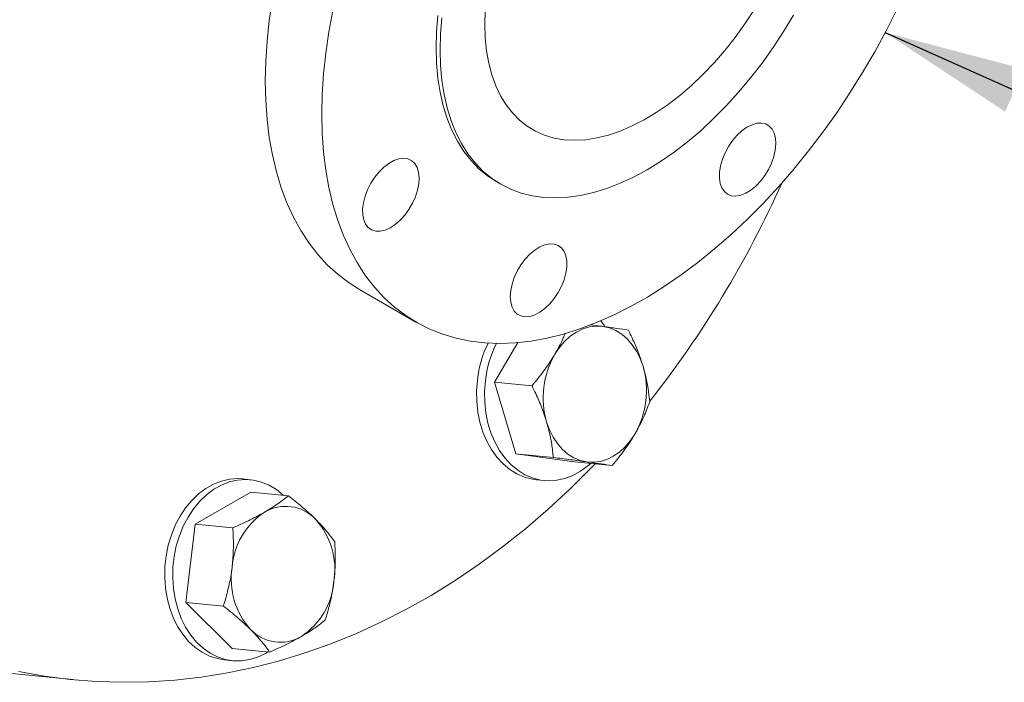
# Model space of a CAD drawing. Units: inches. Extents: x 3 to 261, y 2 to 203.
# Drawn here: x 208 to 218, y 151 to 158 of the extents above; entities that cross this region are included whole.
import ezdxf

# ---------------------------------------------------------------- set-up
doc = ezdxf.new("R2010")
doc.units = ezdxf.units.IN
doc.header["$LTSCALE"] = 12
doc.header["$MEASUREMENT"] = 0
doc.layers.add('OBJECT', color=7, linetype='Continuous')
doc.dimstyles.new('SLDDIMSTYLE3', dxfattribs={"dimtxt": 0.18, "dimasz": 1.56, "dimexe": 0, "dimexo": 0.0625, "dimgap": 0, "dimtad": 0, "dimtih": 1, "dimtoh": 1, "dimdec": 0, "dimrnd": 1e-09, "dimzin": 0, "dimdsep": 46, "dimtxsty": 'Standard', "dimsah": 1, "dimcen": 0.09, "dimadec": 0, "dimazin": 0, "dimtfac": 1.56, "dimtdec": 0, "dimtofl": 0, "dimtmove": 0, "dimatfit": 3, "dimfxl": 0, "dimfrac": 2, "dimtolj": 1, "dimtzin": 0, "dimarcsym": 0})

msp = doc.modelspace()

# ---------------------------------------------------------------- linework, layer by layer
at = {"color": 7, "linetype": 'Continuous', "lineweight": 15}
for p, q in [((212.9041525, 156.1369394), (212.9483466, 156.1114267)), ((211.3919708, 154.954592), (212.0142248, 154.5953725)), ((212.8780939, 153.936474), (213.1338591, 154.3700896)), ((212.8780939, 153.936474), (213.2916294, 153.8955468)), ((213.1124387, 153.1478728), (212.8780939, 153.936474)), ((213.1124387, 153.1478728), (213.5259742, 153.1069455)), ((213.7599412, 153.0597252), (213.1124387, 153.1478728)), ((213.7599412, 153.0597252), (214.1734767, 153.018798)), ((210.1925963, 152.8625087), (210.1050566, 152.8711725)), ((213.3395687, 152.861852), (213.4271084, 152.8531882)), ((209.5849735, 152.3735617), (210.1973459, 152.7270768)), ((210.1973459, 152.7270768), (210.6108814, 152.6861495)), ((209.4817358, 151.5138554), (209.5849735, 152.3735617)), ((209.5849735, 152.3735617), (209.998509, 152.3326344)), ((209.4817358, 151.5138554), (209.8952713, 151.4729282)), ((209.9908706, 151.0076643), (209.4817358, 151.5138554)), ((209.9908706, 151.0076643), (210.4044061, 150.966737)), ((209.9080805, 150.880896), (209.9956203, 150.8722323)), ((207.3803411, 150.7483925), (208.2377731, 150.6635331))]:
    msp.add_line(p, q, dxfattribs=at)
at = {"color": 7, "linetype": 'Continuous', "lineweight": 15, "flags": 128}
for points in [[(210.3562338, 157.2438161), (210.3611608, 157.4621265), (210.3759284, 157.6855172), (210.4004952, 157.9133655), (210.4347927, 158.1450363)], [(210.9784877, 156.8845965), (210.9834148, 156.6719747), (210.9981823, 156.4656342), (211.0227491, 156.2661502), (211.0570467, 156.0740785), (211.1009795, 155.8899546), (211.1544251, 155.7142917), (211.2172344, 155.5475792), (211.2892326, 155.390282), (211.3702187, 155.2428384), (211.4599672, 155.1056593), (211.5582279, 154.9791272), (211.664727, 154.8635946), (211.7791675, 154.7593836), (211.9012305, 154.6667846), (212.0305759, 154.5860558), (212.1668431, 154.5174221), (212.3096523, 154.4610749), (212.4586055, 154.4171711), (212.6132874, 154.3858332), (212.7732671, 154.3671484), (212.9380986, 154.3611689), (213.1073224, 154.3679114), (213.280467, 154.387357), (213.4570497, 154.4194516), (213.6365783, 154.4641056), (213.8185526, 154.5211947), (214.0024653, 154.5905596), (214.1878037, 154.6720072), (214.3740514, 154.7653104), (214.5606892, 154.870209), (214.747197, 154.9864108), (214.9330548, 155.1135919), (215.1177447, 155.2513978), (215.3007519, 155.3994444), (215.4815664, 155.557319), (215.6596842, 155.7245817), (215.8346088, 155.9007663), (216.0058526, 156.0853817), (216.1729385, 156.2779133), (216.3354007, 156.4778245), (216.4927863, 156.6845582), (216.6446568, 156.8975381), (216.7905889, 157.1161706), (216.9301757, 157.3398464), (217.0630283, 157.567942), (217.1887763, 157.7998217), (217.3070693, 158.0348392)], [(211.1009795, 158.0206644), (211.0570467, 157.7858167), (211.0227491, 157.5541459), (210.9981823, 157.3262976), (210.9834148, 157.102907), (210.9784877, 156.8845965)], [(212.7727712, 157.8693888), (212.7776469, 157.7199369), (212.7922475, 157.5769307), (212.8164932, 157.4411511), (212.8502516, 157.3133399), (212.8933383, 157.1941951), (212.945518, 157.0843673), (213.0065056, 156.9844564), (213.0759682, 156.8950082), (213.1535263, 156.816511), (213.2387563, 156.7493938), (213.3311928, 156.694023), (213.4303308, 156.650701), (213.5356289, 156.6196645), (213.6465121, 156.6010829), (213.7623747, 156.5950579), (213.8825838, 156.6016221), (214.0064831, 156.6207399), (214.1333957, 156.6523068), (214.2626285, 156.6961504), (214.3934758, 156.7520312), (214.5252227, 156.819644), (214.6571499, 156.8986196), (214.7885368, 156.9885266), (214.9186657, 157.088874), (215.0468259, 157.1991137), (215.1723176, 157.3186436), (215.2944552, 157.4468108), (215.4125717, 157.5829155), (215.5260221, 157.7262142), (215.6341866, 157.8759243), (215.7364745, 158.0312281)], [(212.7776469, 158.0244701), (212.7727712, 157.8693888)], [(212.2566169, 157.9656322), (212.2420128, 157.7859759), (212.2371378, 157.6111997)], [(212.281332, 157.585687), (212.286207, 157.4165393), (212.300811, 157.2537445), (212.3250817, 157.0979997), (212.3589149, 156.9499717), (212.4021659, 156.8102945), (212.4546494, 156.6795662), (212.5161408, 156.5583466), (212.5863766, 156.4471547), (212.6650561, 156.3464668), (212.7518424, 156.2567139), (212.8463639, 156.1782804), (212.9482158, 156.1115022), (213.056962, 156.0566652), (213.1721367, 156.0140043), (213.2932469, 155.9837021), (213.4197739, 155.9658883), (213.5511758, 155.9606393), (213.6868901, 155.9679776), (213.8263355, 155.9878716), (213.9689149, 156.0202363), (214.1140178, 156.0649331), (214.2610228, 156.1217704), (214.4093005, 156.1905051), (214.5582158, 156.2708426), (214.7071311, 156.362439), (214.8554088, 156.4649022), (215.0024138, 156.5777932), (215.1475167, 156.7006287), (215.2900961, 156.8328827), (215.4295415, 156.9739888), (215.5652558, 157.1233429), (215.6966577, 157.2803054), (215.8231847, 157.444204), (215.9442949, 157.6143371), (216.0594696, 157.789976), (216.1682158, 157.9703687)], [(212.300811, 157.9401195), (212.286207, 157.7604631), (212.281332, 157.585687)], [(212.2371378, 157.6111997), (212.2420128, 157.4420521), (212.2566169, 157.2792572), (212.2808875, 157.1235124), (212.3147207, 156.9754845), (212.3579717, 156.8358073), (212.4104553, 156.705079), (212.4719466, 156.5838593), (212.5421824, 156.4726675), (212.6208619, 156.3719795), (212.7076482, 156.2822267), (212.8021697, 156.2037932), (212.9040216, 156.137015), (212.9041525, 156.1369394)], [(211.3919708, 154.954592), (211.2789766, 155.0260042), (211.1569135, 155.1186032), (211.042473, 155.2228142), (210.935974, 155.3383467), (210.8377133, 155.4648789), (210.7479647, 155.6020579), (210.6669786, 155.7495016), (210.5949805, 155.9067988), (210.5321711, 156.0735112), (210.4787256, 156.2491742), (210.4347927, 156.4332981), (210.4004952, 156.6253697), (210.3759284, 156.8248538), (210.3611608, 157.0311943), (210.3562338, 157.2438161)], [(215.4440633, 156.0023328), (215.4868814, 155.9857718), (215.5353941, 155.9819903), (215.5880425, 155.99111), (215.6431341, 156.0128377), (215.6988985, 156.046475), (215.7535433, 156.0909409), (215.805312, 156.1448061), (215.852541, 156.2063395), (215.8937121, 156.2735631), (215.9275021, 156.3443166), (215.952825, 156.4163256), (215.9688668, 156.4872759), (215.975112, 156.5548871), (215.9713598, 156.616986), (215.9577309, 156.6715767), (215.9346633, 156.7169046), (215.9028983, 156.751513), (215.863457, 156.7742894), (215.8176071, 156.7845017), (215.7668221, 156.7818218), (215.7127343, 156.7663358), (215.6570823, 156.7385414), (215.6016546, 156.699332), (215.5482327, 156.6499677), (215.4985338, 156.5920352), (215.4541551, 156.5273965), (215.4165231, 156.4581291), (215.3868472, 156.3864593), (215.3660812, 156.3146907), (215.3548927, 156.2451299), (215.3536411, 156.1800128), (215.3623668, 156.1214322), (215.3807892, 156.0712709), (215.4083163, 156.0311412), (215.4440633, 156.0023328)], [(211.5175753, 156.1218273), (211.4818283, 156.0517463), (211.4543012, 155.9798345), (211.4358788, 155.9084031), (211.4271531, 155.839748), (211.4284047, 155.7760759), (211.4395932, 155.7194332), (211.4603592, 155.6716404), (211.4900351, 155.6342338), (211.5276671, 155.6084154), (211.5720458, 155.5950152), (211.6217447, 155.5944639), (211.6751666, 155.6067791), (211.7305942, 155.6315651), (211.7862463, 155.6680252), (211.8403341, 155.7149876), (211.8911191, 155.7709428), (211.936969, 155.8340924), (211.9764103, 155.9024067), (212.0081753, 155.9736901), (212.0312429, 156.0456514), (212.0448718, 156.1159777), (212.048624, 156.1824088), (212.0423788, 156.2428094), (212.0263369, 156.2952382), (212.0010141, 156.3380101), (211.9672241, 156.3697504), (211.926053, 156.3894389), (211.878824, 156.3964429), (211.8270552, 156.3905371), (211.7724105, 156.3719115), (211.7166461, 156.3411647), (211.6615544, 156.2992849), (211.6089061, 156.2476181), (211.5603933, 156.187825), (211.5175753, 156.1218273)], [(213.0528529, 154.8759643), (213.0578529, 154.8146992), (213.072692, 154.7611759), (213.0968933, 154.7171149), (213.1296791, 154.6839322), (213.1699954, 154.6626944), (213.2165466, 154.6540841), (213.2678364, 154.658378), (213.3222163, 154.6754381), (213.3779386, 154.7047161), (213.4332122, 154.7452709), (213.4862606, 154.7957992), (213.5353788, 154.8546768), (213.5789882, 154.9200115), (213.6156869, 154.9897032), (213.6442956, 155.0615121), (213.6638948, 155.1331301), (213.6738544, 155.2022554), (213.6738544, 155.2666663), (213.6638948, 155.3242924), (213.6442956, 155.3732818), (213.6156869, 155.4120598), (213.5789882, 155.43938), (213.5353788, 155.4543644), (213.4862606, 155.4565313), (213.4332122, 155.4458112), (213.3779386, 155.4225485), (213.3222163, 155.3874909), (213.2678364, 155.3417653), (213.2165466, 155.2868412), (213.1699954, 155.2244841), (213.1296791, 155.156698), (213.0968933, 155.0856617), (213.072692, 155.0136584), (213.0578529, 154.9430023), (213.0528529, 154.8759643)], [(213.5419698, 154.2414425), (213.5924449, 154.3168708), (213.6496007, 154.3835077), (213.7124592, 154.4402131), (213.7799449, 154.4860168), (213.8509031, 154.5201351), (213.9241198, 154.5419842), (213.998342, 154.5511902), (214.0722999, 154.5475956)], [(214.0470551, 154.6091059), (214.0892634, 154.5550513), (214.0929532, 154.5498684)], [(214.0722999, 154.5475956), (214.1447281, 154.5312619), (214.2143872, 154.5024687), (214.2800854, 154.4617085), (214.3406985, 154.4096788), (214.3951895, 154.3472698), (214.442626, 154.2755494), (214.4821964, 154.1957447), (214.5132235, 154.1092212)], [(213.3395687, 152.861852), (213.2967445, 152.8677391), (213.2097635, 152.8901948), (213.1259872, 152.9262223), (213.0465918, 152.9753156), (212.9726916, 153.0367858), (212.9053242, 153.1097698), (212.8454351, 153.1932432), (212.7938652, 153.2860341), (212.7513382, 153.38684), (212.7184514, 153.4942458), (212.6956661, 153.6067437), (212.6833025, 153.7227545), (212.6815339, 153.8406497), (212.6903852, 153.9587742)], [(213.93698, 153.0422038), (213.9041268, 153.0133358), (213.8239186, 152.9545658), (213.7395226, 152.9083423), (213.6521236, 152.8753141), (213.5629484, 152.8559449), (213.4732489, 152.8505065), (213.3842842, 152.8590753), (213.2973032, 152.8815311), (213.213527, 152.9175585), (213.1341315, 152.9666519), (213.0602313, 153.0281221), (212.9928639, 153.1011061), (212.9329748, 153.1845795), (212.8814049, 153.2773704), (212.838878, 153.3781763), (212.8059911, 153.485582), (212.7832059, 153.5980799), (212.7708422, 153.7140907), (212.7690736, 153.8319859), (212.777925, 153.9501105)], [(213.4525634, 153.4969151), (213.4835905, 153.4103916), (213.5231609, 153.3305869), (213.5705974, 153.2588665), (213.6250884, 153.1964575), (213.6857016, 153.1444278), (213.7513997, 153.1036676), (213.8210589, 153.0748743), (213.893487, 153.0585407)], [(214.4238171, 153.3646937), (214.373342, 153.2892655), (214.3161862, 153.2226286), (214.2533277, 153.1659232), (214.185842, 153.1201194), (214.1148838, 153.0860012), (214.0416672, 153.0641521), (213.9674449, 153.0549461), (213.893487, 153.0585407)], [(207.6416573, 150.7530529), (207.9252595, 150.7028023), (208.2106379, 150.6662812), (208.4974159, 150.6435379), (208.7852154, 150.6346024), (209.0736569, 150.6394863), (209.3623598, 150.6581834), (209.6509433, 150.6906689), (209.939027, 150.7368999), (210.2262307, 150.7968156), (210.5121758, 150.8703369), (210.796485, 150.9573668), (211.0787834, 151.0577905), (211.3586987, 151.1714756), (211.6358616, 151.2982721), (211.9099067, 151.4380128), (212.1804724, 151.5905134), (212.4472019, 151.7555728), (212.7097434, 151.9329732), (212.9677507, 152.1224807), (213.2208834, 152.3238454), (213.4688077, 152.5368016), (213.7111966, 152.7610684), (213.9477304, 152.9963502), (213.9871601, 153.0372376)], [(209.4186704, 152.4605334), (209.4792218, 152.5520919), (209.5471759, 152.63416), (209.621579, 152.7055857), (209.7013864, 152.7653663), (209.785478, 152.8126627), (209.8726731, 152.8468108), (209.9617479, 152.8673313), (210.0514519, 152.8739362), (210.1050566, 152.8711725)], [(209.5062101, 152.4518697), (209.5667615, 152.5434282), (209.6347157, 152.6254963), (209.7091187, 152.696922), (209.7889262, 152.7567026), (209.8730177, 152.8039989), (209.9602129, 152.838147), (210.0492876, 152.8586676), (210.1389916, 152.8652725), (210.2280655, 152.857869), (210.3152589, 152.8365612), (210.3993478, 152.801648), (210.4791519, 152.7536196), (210.5535508, 152.6931502), (210.55514, 152.6916662)], [(209.9080805, 150.880896), (209.8287023, 150.8944657), (209.7429104, 150.9226257), (209.6608197, 150.9641695), (209.5835826, 151.0185138), (209.5122833, 151.0848959), (209.4479226, 151.1623838), (209.3914041, 151.2498898), (209.3435212, 151.3461854), (209.304946, 151.449919), (209.2762201, 151.5596343), (209.2577466, 151.6737912), (209.249785, 151.7907872), (209.2524469, 151.9089798), (209.2656951, 152.0267099), (209.2893435, 152.1423249), (209.3230602, 152.2542017), (209.3663718, 152.3607699), (209.4186704, 152.4605334)], [(210.384619, 150.9686953), (210.3577076, 150.952784), (210.2719135, 150.9119901), (210.1836235, 150.8846077), (210.0940769, 150.8710211), (210.0045307, 150.8714211), (209.916242, 150.885802), (209.8304501, 150.913962), (209.7483594, 150.9555058), (209.6711223, 151.0098501), (209.599823, 151.0762321), (209.5354623, 151.15372), (209.4789439, 151.241226), (209.4310609, 151.3375217), (209.3924858, 151.4412553), (209.3637598, 151.5509706), (209.3452863, 151.6651275), (209.3373247, 151.7821234), (209.3399867, 151.900316), (209.3532348, 152.0180462), (209.3768832, 152.1336611), (209.4105999, 152.245538), (209.4539115, 152.3521061), (209.5062101, 152.4518697)]]:
    msp.add_lwpolyline(points, dxfattribs=at)
at = {"color": 7, "linetype": 'Continuous', "lineweight": 15}
for centre, radius, start, end in [((205.645815, 160.7799382), 11.3896268, 321.7237262, 335.87209441), ((213.9479573, 153.8121263), 1.2660936, 154.12009933, 173.34866626), ((214.0345107, 153.8036747), 1.2650894, 153.83983657, 173.35303451), ((214.3753597, 153.7637332), 0.9605962, 150.17813257, 196.12673764), ((213.5904272, 153.8424031), 0.9605962, 330.17813257, 16.12673764), ((210.5813565, 152.1181413), 0.4516072, 43.45029026, 121.04513013), ((210.7923402, 151.8344096), 0.8042423, 123.49934891, 175.4327871), ((210.2912693, 151.8734634), 0.8307612, 351.15850722, 41.94171922), ((210.8115413, 151.770761), 0.8307612, 171.15850722, 221.94171922), ((210.3104704, 151.8098148), 0.8042423, 303.49934891, 355.4327871), ((210.5214541, 151.5260831), 0.4516072, 223.45029026, 301.04513013)]:
    msp.add_arc(centre, radius, start, end, dxfattribs=at)
for points, knots in [([(214.0722999, 154.5475956), (214.0645909, 154.548644), (214.0196771, 154.5547519), (213.9700106, 154.5613182), (213.9288688, 154.5667575)], [0, 0, 0, 0, 0.1716394897, 1, 1, 1, 1]), ([(214.3522896, 154.5078528), (214.3119422, 154.5138001), (214.2305078, 154.5258037), (214.1253543, 154.5402878), (214.0722999, 154.5475956)], [0, 0, 0, 0, 0.4954579635, 1, 1, 1, 1]), ([(213.6568128, 154.4753174), (213.6499183, 154.4573247), (213.620325, 154.380095), (213.575982, 154.3016283), (213.5419698, 154.2414425)], [0, 0, 0, 0, 0.2329766426, 1, 1, 1, 1]), ([(214.5132235, 154.1092212), (214.496435, 154.1609888), (214.4626098, 154.2652892), (214.4052078, 154.3985329), (214.3662887, 154.4789331), (214.3522896, 154.5078528)], [0, 0, 0, 0, 0.38687001902, 0.77945854542, 1, 1, 1, 1]), ([(213.5419698, 154.2414425), (213.5370197, 154.2331441), (213.4995419, 154.1703157), (213.4200688, 154.0527303), (213.3347033, 153.9482604), (213.2916294, 153.8955468)], [0, 0, 0, 0, 0.0701080275, 0.530793721, 1, 1, 1, 1]), ([(214.5866344, 153.7192516), (214.5813988, 153.7671651), (214.5708787, 153.8634389), (214.5452946, 153.9945937), (214.5221413, 154.0773475), (214.5132235, 154.1092212)], [0, 0, 0, 0, 0.3785559677, 0.7606425633, 1, 1, 1, 1]), ([(213.2916294, 153.8955468), (213.3056286, 153.8666269), (213.3442057, 153.786933), (213.4016604, 153.6537115), (213.4355225, 153.5494061), (213.4525634, 153.4969151)], [0, 0, 0, 0, 0.2205419691, 0.6077430474, 1, 1, 1, 1]), ([(214.4238171, 153.3646937), (214.4286627, 153.3730025), (214.4653488, 153.4359092), (214.5257056, 153.5553866), (214.5662011, 153.6642973), (214.5866344, 153.7192516)], [0, 0, 0, 0, 0.0701080275, 0.530793721, 1, 1, 1, 1]), ([(213.4525634, 153.4969151), (213.4614814, 153.4650414), (213.4844913, 153.3828021), (213.5101419, 153.2516352), (213.5206774, 153.1553526), (213.5259742, 153.1069455)], [0, 0, 0, 0, 0.2393570254, 0.6175786306, 1, 1, 1, 1]), ([(214.1734767, 153.018798), (214.2192573, 153.0744658), (214.3116578, 153.1868222), (214.3862049, 153.3050452), (214.4238171, 153.3646937)], [0, 0, 0, 0, 0.4954579635, 1, 1, 1, 1]), ([(213.5259742, 153.1069455), (213.5907841, 153.0985772), (213.7215922, 153.0816872), (213.8358428, 153.0663028), (213.893487, 153.0585407)], [0, 0, 0, 0, 0.49545796348, 1, 1, 1, 1]), ([(213.893487, 153.0585407), (213.9011106, 153.0575009), (213.9588299, 153.0496286), (214.0588426, 153.0356582), (214.1350326, 153.0244522), (214.1734767, 153.018798)], [0, 0, 0, 0, 0.07010802746, 0.53079372098, 1, 1, 1, 1]), ([(210.6108814, 152.6861495), (210.5733867, 152.6562328), (210.4977098, 152.5958508), (210.3985082, 152.5355069), (210.3484568, 152.5050609)], [0, 0, 0, 0, 0.4954579635, 1, 1, 1, 1]), ([(210.9092104, 152.4287229), (210.9031225, 152.4347288), (210.8570305, 152.4801999), (210.7613161, 152.566804), (210.6613317, 152.6461254), (210.6108814, 152.6861495)], [0, 0, 0, 0, 0.0701080275, 0.530793721, 1, 1, 1, 1]), ([(210.3484568, 152.5050609), (210.341145, 152.5008753), (210.2857872, 152.4691856), (210.1726028, 152.4103094), (210.0568937, 152.3586837), (209.998509, 152.3326344)], [0, 0, 0, 0, 0.0701080275, 0.530793721, 1, 1, 1, 1]), ([(211.1200162, 152.1799583), (211.0909046, 152.2198516), (211.0321476, 152.3003697), (210.9504369, 152.3856802), (210.9092104, 152.4287229)], [0, 0, 0, 0, 0.4954579635, 1, 1, 1, 1]), ([(209.998509, 152.3326344), (210.0003641, 152.3011566), (210.0054762, 152.214414), (210.0066816, 152.0693447), (209.9960181, 151.9556609), (209.9906517, 151.8984502)], [0, 0, 0, 0, 0.22054196909, 0.60774304737, 1, 1, 1, 1]), ([(211.1121589, 151.7457742), (211.1174696, 151.8021965), (211.1281695, 151.9158753), (211.1270289, 152.0609693), (211.1218713, 152.1484807), (211.1200162, 152.1799583)], [0, 0, 0, 0, 0.386870019, 0.7794585454, 1, 1, 1, 1]), ([(209.9906517, 151.8984502), (209.9859011, 151.8636975), (209.9736438, 151.7740299), (209.9425631, 151.6309136), (209.9110931, 151.5257835), (209.8952713, 151.4729282)], [0, 0, 0, 0, 0.2393570254, 0.6175786306, 1, 1, 1, 1]), ([(211.0167785, 151.3202521), (211.0324465, 151.3725685), (211.0639287, 151.4776892), (211.0950735, 151.6207928), (211.1074081, 151.7110214), (211.1121589, 151.7457742)], [0, 0, 0, 0, 0.3785559677, 0.7606425633, 1, 1, 1, 1]), ([(209.8952713, 151.4729282), (209.9488454, 151.4306138), (210.056976, 151.3452093), (210.1477838, 151.2589985), (210.1936002, 151.2155015)], [0, 0, 0, 0, 0.4954579635, 1, 1, 1, 1]), ([(210.7543538, 151.1391635), (210.761561, 151.1433595), (210.8161272, 151.1751275), (210.9101953, 151.2358956), (210.9810344, 151.291962), (211.0167785, 151.3202521)], [0, 0, 0, 0, 0.0701080275, 0.530793721, 1, 1, 1, 1]), ([(210.1936002, 151.2155015), (210.1995836, 151.209506), (210.2448839, 151.1641132), (210.321482, 151.079401), (210.3765964, 151.0045204), (210.4044061, 150.966737)], [0, 0, 0, 0, 0.0701080275, 0.530793721, 1, 1, 1, 1]), ([(210.4044061, 150.966737), (210.4663633, 150.9942327), (210.5914138, 151.0497282), (210.6997126, 151.1091717), (210.7543538, 151.1391635)], [0, 0, 0, 0, 0.4954579635, 1, 1, 1, 1])]:
    msp.add_open_spline(points, degree=3, knots=knots, dxfattribs=at)

# ---------------------------------------------------------------- leaders
at = {"layer": 'OBJECT'}
msp.add_leader([(217.1784079, 157.7800475), (224.2708741, 154.6085163), (227.2708741, 154.6085163)], dimstyle='SLDDIMSTYLE3', dxfattribs=at)

doc.saveas('drawing.dxf')
